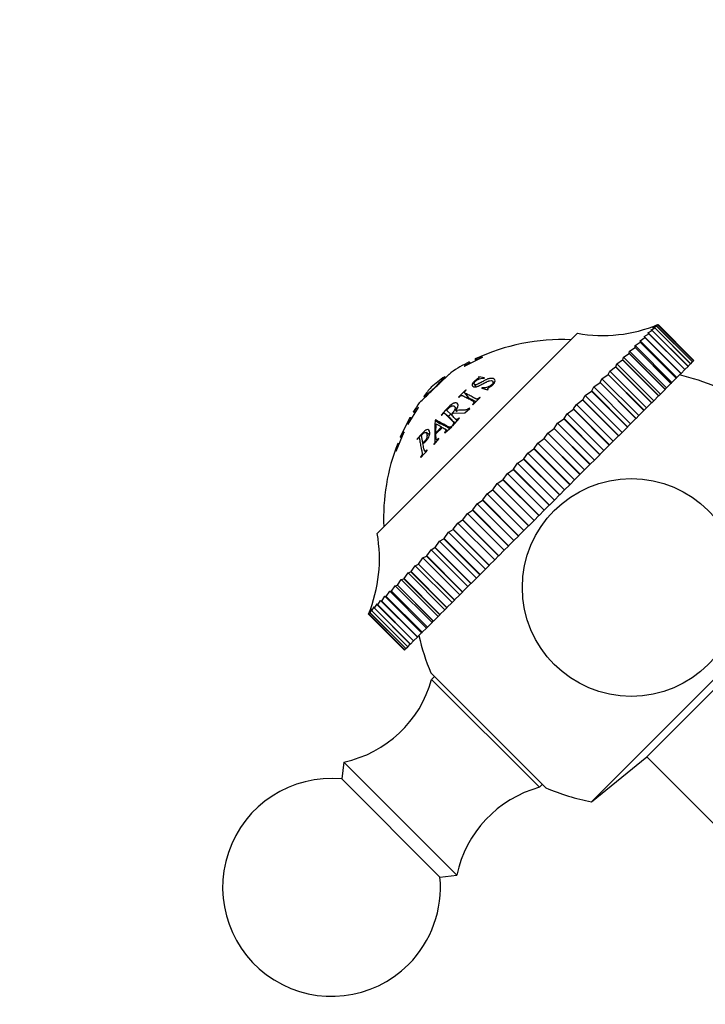
# Model space of a CAD drawing. Units: millimetres. Extents: x 0 to 1398, y 0 to 1964.
# Drawn here: x 594 to 641, y 1402 to 1470 of the extents above; entities that cross this region are included whole.
import ezdxf
from ezdxf import colors
from ezdxf.entities.mleader import LeaderData, LeaderLine
from ezdxf.math import Vec2, Vec3

# ---------------------------------------------------------------- set-up
doc = ezdxf.new("R2010")
doc.units = ezdxf.units.MM
doc.layers.add('DV1_Défaut', color=7, linetype='Continuous')
doc.layers.add('Défaut', color=7, linetype='Continuous')

# ---------------------------------------------------------------- blocks, each defined once
blk = doc.blocks.new('_DOT')
at = {"color": 0}
blk.add_line((0, 0), (-1, 0), dxfattribs=at)
at = {"color": 0, "const_width": 0.333}
blk.add_lwpolyline([(-0.1665, 0, 1), (0.1665, 0, 1)], format="xyb", close=True, dxfattribs=at)
blk = doc.blocks.new('SE')
at = {"layer": 'DV1_Défaut', "color": 7, "linetype": 'Continuous'}
for p, q in [((637.433, 1448.482), (637.711, 1448.638)), ((637.582, 1448.631), (637.837, 1448.765)), ((637.714, 1448.642), (637.582, 1448.631)), ((637.681, 1448.73), (637.913, 1448.841)), ((637.84, 1448.767), (637.681, 1448.73)), ((637.714, 1448.642), (637.711, 1448.638)), ((637.711, 1448.638), (640.186, 1446.164)), ((637.714, 1448.642), (640.189, 1446.167)), ((637.731, 1448.78), (637.939, 1448.866)), ((637.915, 1448.842), (637.731, 1448.78)), ((637.84, 1448.767), (637.837, 1448.765)), ((637.837, 1448.765), (640.312, 1446.29)), ((637.84, 1448.767), (640.314, 1446.292)), ((637.915, 1448.842), (637.913, 1448.841)), ((637.913, 1448.841), (640.388, 1446.366)), ((637.915, 1448.842), (640.389, 1446.367)), ((637.939, 1448.866), (640.414, 1446.391)), ((618.599, 1434.477), (632.388, 1448.265)), ((636.701, 1447.749), (637.038, 1447.965)), ((636.991, 1448.04), (637.31, 1448.238)), ((637.044, 1447.972), (636.991, 1448.04)), ((636.991, 1448.04), (639.527, 1445.505)), ((637.044, 1447.972), (637.038, 1447.965)), ((637.038, 1447.965), (639.513, 1445.49)), ((637.044, 1447.972), (639.519, 1445.497)), ((637.236, 1448.285), (637.535, 1448.462)), ((637.316, 1448.243), (637.236, 1448.285)), ((637.316, 1448.243), (637.31, 1448.238)), ((637.31, 1448.238), (639.785, 1445.763)), ((637.316, 1448.243), (639.791, 1445.768)), ((637.539, 1448.467), (637.433, 1448.482)), ((637.539, 1448.467), (637.535, 1448.462)), ((637.535, 1448.462), (640.01, 1445.988)), ((637.539, 1448.467), (640.014, 1445.992)), ((635.986, 1447.035), (636.356, 1447.284)), ((636.365, 1447.292), (636.356, 1447.284)), ((636.356, 1447.284), (638.831, 1444.809)), ((636.365, 1447.414), (636.719, 1447.647)), ((636.365, 1447.292), (636.365, 1447.414)), ((636.365, 1447.414), (638.9, 1444.878)), ((636.365, 1447.292), (638.839, 1444.817)), ((636.727, 1447.654), (636.701, 1447.749)), ((636.701, 1447.749), (639.236, 1445.214)), ((636.727, 1447.654), (636.719, 1447.647)), ((636.719, 1447.647), (639.194, 1445.172)), ((636.727, 1447.654), (639.202, 1445.179)), ((624.604, 1445.996), (625.855, 1446.617)), ((625.855, 1446.617), (625.847, 1446.625)), ((635.514, 1446.441), (635.566, 1446.615)), ((635.566, 1446.615), (635.95, 1446.878)), ((635.566, 1446.615), (638.101, 1444.079)), ((635.96, 1446.887), (635.95, 1446.878)), ((635.95, 1446.878), (638.425, 1444.403)), ((635.96, 1446.887), (635.986, 1447.035)), ((635.96, 1446.887), (638.435, 1444.412)), ((635.986, 1447.035), (638.521, 1444.499)), ((624.595, 1446.004), (624.604, 1445.996)), ((625.351, 1446.496), (625.4, 1446.391)), ((634.611, 1445.66), (635.019, 1445.946)), ((635.03, 1445.957), (635.019, 1445.946)), ((635.019, 1445.946), (637.493, 1443.471)), ((635.03, 1445.957), (635.107, 1446.156)), ((635.03, 1445.957), (637.505, 1443.482)), ((635.107, 1446.156), (635.504, 1446.431)), ((635.107, 1446.156), (637.642, 1443.62)), ((635.514, 1446.441), (635.504, 1446.431)), ((635.504, 1446.431), (637.978, 1443.956)), ((635.514, 1446.441), (637.989, 1443.967)), ((639.791, 1445.768), (640.01, 1445.988)), ((640.014, 1445.992), (640.01, 1445.988)), ((640.014, 1445.992), (640.186, 1446.164)), ((640.189, 1446.167), (640.186, 1446.164)), ((640.189, 1446.167), (640.312, 1446.29)), ((640.314, 1446.292), (640.312, 1446.29)), ((640.314, 1446.292), (640.388, 1446.366)), ((640.389, 1446.367), (640.388, 1446.366)), ((640.389, 1446.367), (640.414, 1446.391)), ((623.298, 1445.2), (623.247, 1445.273)), ((625.607, 1445.268), (625.576, 1445.24)), ((625.992, 1445.2), (625.607, 1445.268)), ((625.962, 1445.172), (625.992, 1445.2)), ((634.081, 1445.13), (634.498, 1445.425)), ((634.51, 1445.437), (634.498, 1445.425)), ((634.498, 1445.425), (636.973, 1442.95)), ((634.51, 1445.437), (634.611, 1445.66)), ((634.51, 1445.437), (636.985, 1442.962)), ((634.611, 1445.66), (637.147, 1443.124)), ((639.202, 1445.179), (639.236, 1445.214)), ((639.236, 1445.214), (639.513, 1445.49)), ((639.519, 1445.497), (639.513, 1445.49)), ((639.519, 1445.497), (639.527, 1445.505)), ((639.527, 1445.505), (639.785, 1445.763)), ((639.791, 1445.768), (639.785, 1445.763)), ((625.272, 1444.756), (625.382, 1444.581)), ((626.638, 1444.805), (626.57, 1444.944)), ((633.372, 1444.3), (633.52, 1444.569)), ((633.52, 1444.569), (633.944, 1444.871)), ((633.52, 1444.569), (636.055, 1442.033)), ((633.956, 1444.884), (633.944, 1444.871)), ((633.944, 1444.871), (636.418, 1442.396)), ((633.956, 1444.884), (634.081, 1445.13)), ((633.956, 1444.884), (636.431, 1442.409)), ((634.081, 1445.13), (636.617, 1442.595)), ((638.521, 1444.499), (638.831, 1444.809)), ((638.839, 1444.817), (638.831, 1444.809)), ((638.839, 1444.817), (638.9, 1444.878)), ((638.9, 1444.878), (639.194, 1445.172)), ((639.202, 1445.179), (639.194, 1445.172)), ((621.802, 1443.908), (621.885, 1443.847)), ((624.702, 1444.367), (624.193, 1443.858)), ((624.193, 1443.858), (624.217, 1443.847)), ((624.614, 1444.175), (624.877, 1443.83)), ((624.726, 1444.356), (624.702, 1444.367)), ((624.834, 1443.887), (624.772, 1443.826)), ((625.697, 1443.843), (625.666, 1443.86)), ((625.82, 1444.509), (625.792, 1444.478)), ((625.792, 1444.478), (626.225, 1444.36)), ((626.225, 1444.36), (626.252, 1444.391)), ((632.761, 1443.688), (632.93, 1443.979)), ((632.93, 1443.979), (633.359, 1444.286)), ((632.93, 1443.979), (635.466, 1441.443)), ((633.372, 1444.3), (633.359, 1444.286)), ((633.359, 1444.286), (635.834, 1441.812)), ((633.372, 1444.3), (635.847, 1441.825)), ((637.642, 1443.62), (637.978, 1443.956)), ((637.989, 1443.967), (637.978, 1443.956)), ((637.989, 1443.967), (638.101, 1444.079)), ((638.101, 1444.079), (638.425, 1444.403)), ((638.435, 1444.412), (638.425, 1444.403)), ((638.435, 1444.412), (638.521, 1444.499)), ((620.725, 1442.001), (621.433, 1443.166)), ((621.433, 1443.166), (621.424, 1443.175)), ((624.075, 1443.06), (623.917, 1443.224)), ((625.157, 1443.351), (625.188, 1443.334)), ((625.188, 1443.334), (625.697, 1443.843)), ((625.317, 1443.463), (625.252, 1443.549)), ((632.125, 1443.052), (632.314, 1443.363)), ((632.314, 1443.363), (632.747, 1443.674)), ((632.314, 1443.363), (634.85, 1440.828)), ((632.761, 1443.688), (632.747, 1443.674)), ((632.747, 1443.674), (635.222, 1441.199)), ((632.761, 1443.688), (635.236, 1441.213)), ((637.147, 1443.124), (637.493, 1443.471)), ((637.505, 1443.482), (637.493, 1443.471)), ((637.505, 1443.482), (637.642, 1443.62)), ((621.133, 1442.843), (621.208, 1442.796)), ((623.014, 1442.638), (623.033, 1442.62)), ((623.623, 1442.414), (623.303, 1442.696)), ((623.681, 1442.664), (623.386, 1442.959)), ((623.716, 1442.629), (623.84, 1442.76)), ((623.84, 1442.76), (624.641, 1442.785)), ((624.099, 1442.852), (624, 1442.952)), ((624.641, 1442.785), (624.988, 1443.089)), ((624.988, 1443.089), (624.964, 1443.113)), ((631.468, 1442.395), (631.676, 1442.725)), ((631.676, 1442.725), (632.11, 1443.038)), ((631.676, 1442.725), (634.212, 1440.19)), ((632.125, 1443.052), (632.11, 1443.038)), ((632.11, 1443.038), (634.585, 1440.563)), ((632.125, 1443.052), (634.6, 1440.577)), ((636.431, 1442.409), (636.617, 1442.595)), ((636.617, 1442.595), (636.973, 1442.95)), ((636.985, 1442.962), (636.973, 1442.95)), ((636.985, 1442.962), (637.147, 1443.124)), ((620.193, 1441.125), (620.87, 1442.479)), ((620.717, 1442.009), (620.725, 1442.001)), ((622.623, 1442.298), (622.591, 1442.266)), ((622.941, 1442.003), (622.591, 1442.266)), ((622.971, 1442.034), (622.623, 1442.298)), ((622.639, 1441.417), (622.65, 1442.023)), ((623.031, 1441.816), (622.639, 1441.417)), ((622.65, 1442.023), (623.031, 1441.816)), ((622.971, 1442.034), (622.941, 1442.003)), ((623.254, 1441.406), (623.739, 1441.835)), ((623.739, 1441.835), (623.723, 1441.866)), ((623.752, 1441.901), (623.776, 1441.877)), ((623.776, 1441.877), (624.27, 1442.424)), ((623.952, 1442.394), (624.11, 1442.248)), ((624.27, 1442.424), (624.246, 1442.448)), ((630.793, 1441.72), (631.019, 1442.068)), ((631.019, 1442.068), (631.453, 1442.38)), ((631.019, 1442.068), (633.555, 1439.533)), ((631.468, 1442.395), (631.453, 1442.38)), ((631.453, 1442.38), (633.928, 1439.905)), ((631.468, 1442.395), (633.943, 1439.92)), ((635.466, 1441.443), (635.834, 1441.812)), ((635.847, 1441.825), (635.834, 1441.812)), ((635.847, 1441.825), (636.055, 1442.033)), ((636.055, 1442.033), (636.418, 1442.396)), ((636.431, 1442.409), (636.418, 1442.396)), ((619.913, 1440.156), (620.462, 1441.48)), ((620.462, 1441.48), (620.454, 1441.488)), ((621.733, 1440.719), (621.652, 1441.228)), ((622.208, 1441.281), (621.961, 1441.43)), ((622.64, 1441.332), (623.085, 1441.784)), ((623.238, 1441.437), (623.254, 1441.406)), ((623.425, 1441.558), (623.274, 1441.672)), ((630.103, 1441.031), (630.346, 1441.395)), ((630.346, 1441.395), (630.778, 1441.705)), ((630.346, 1441.395), (632.882, 1438.86)), ((630.793, 1441.72), (630.778, 1441.705)), ((630.778, 1441.705), (633.252, 1439.23)), ((630.793, 1441.72), (633.268, 1439.245)), ((634.85, 1440.828), (635.222, 1441.199)), ((635.236, 1441.213), (635.222, 1441.199)), ((635.236, 1441.213), (635.466, 1441.443)), ((620.115, 1440.644), (620.011, 1440.685)), ((621.346, 1440.991), (621.35, 1440.959)), ((622.494, 1440.637), (622.51, 1440.606)), ((622.51, 1440.606), (622.851, 1440.997)), ((622.68, 1440.947), (622.763, 1440.897)), ((622.851, 1440.997), (622.834, 1441.027)), ((629.403, 1440.331), (629.661, 1440.71)), ((629.661, 1440.71), (630.088, 1441.015)), ((629.661, 1440.71), (632.196, 1438.174)), ((630.103, 1441.031), (630.088, 1441.015)), ((630.088, 1441.015), (632.563, 1438.541)), ((630.103, 1441.031), (632.578, 1438.556)), ((634.212, 1440.19), (634.585, 1440.563)), ((634.6, 1440.577), (634.585, 1440.563)), ((634.6, 1440.577), (634.85, 1440.828)), ((619.905, 1440.164), (619.913, 1440.156)), ((621.593, 1439.717), (622.041, 1440.197)), ((621.89, 1440.146), (622.001, 1440.094)), ((622.041, 1440.197), (622.031, 1440.235)), ((628.696, 1439.623), (628.966, 1440.015)), ((628.966, 1440.015), (629.388, 1440.315)), ((628.966, 1440.015), (631.502, 1437.48)), ((629.403, 1440.331), (629.388, 1440.315)), ((629.388, 1440.315), (631.862, 1437.84)), ((629.403, 1440.331), (631.878, 1437.856)), ((633.555, 1439.533), (633.928, 1439.905)), ((633.943, 1439.92), (633.928, 1439.905)), ((633.943, 1439.92), (634.212, 1440.19)), ((621.583, 1439.755), (621.593, 1439.717)), ((627.984, 1438.912), (628.267, 1439.315)), ((628.267, 1439.315), (628.68, 1439.607)), ((628.267, 1439.315), (630.802, 1436.78)), ((628.696, 1439.623), (628.68, 1439.607)), ((628.68, 1439.607), (631.155, 1437.133)), ((628.696, 1439.623), (631.171, 1437.148)), ((632.882, 1438.86), (633.252, 1439.23)), ((633.268, 1439.245), (633.252, 1439.23)), ((633.268, 1439.245), (633.555, 1439.533)), ((627.273, 1438.201), (627.565, 1438.614)), ((627.565, 1438.614), (627.969, 1438.896)), ((627.565, 1438.614), (630.1, 1436.078)), ((627.984, 1438.912), (627.969, 1438.896)), ((627.969, 1438.896), (630.443, 1436.421)), ((627.984, 1438.912), (630.459, 1436.437)), ((632.196, 1438.174), (632.563, 1438.541)), ((632.578, 1438.556), (632.563, 1438.541)), ((632.578, 1438.556), (632.882, 1438.86)), ((626.565, 1437.493), (626.865, 1437.914)), ((626.865, 1437.914), (627.257, 1438.185)), ((626.865, 1437.914), (629.401, 1435.378)), ((627.273, 1438.201), (627.257, 1438.185)), ((627.257, 1438.185), (629.732, 1435.71)), ((627.273, 1438.201), (629.748, 1435.726)), ((631.502, 1437.48), (631.862, 1437.84)), ((631.878, 1437.856), (631.862, 1437.84)), ((631.878, 1437.856), (632.196, 1438.174)), ((625.865, 1436.792), (626.17, 1437.219)), ((626.17, 1437.219), (626.55, 1437.477)), ((626.17, 1437.219), (628.706, 1434.684)), ((626.565, 1437.493), (626.55, 1437.477)), ((626.55, 1437.477), (629.025, 1435.002)), ((626.565, 1437.493), (629.04, 1435.018)), ((630.802, 1436.78), (631.155, 1437.133)), ((631.171, 1437.148), (631.155, 1437.133)), ((631.171, 1437.148), (631.502, 1437.48)), ((625.175, 1436.102), (625.485, 1436.534)), ((625.485, 1436.534), (625.849, 1436.777)), ((625.485, 1436.534), (628.02, 1433.998)), ((625.865, 1436.792), (625.849, 1436.777)), ((625.849, 1436.777), (628.324, 1434.302)), ((625.865, 1436.792), (628.34, 1434.317)), ((630.1, 1436.078), (630.443, 1436.421)), ((630.459, 1436.437), (630.443, 1436.421)), ((630.459, 1436.437), (630.802, 1436.78)), ((624.499, 1435.427), (624.811, 1435.86)), ((624.811, 1435.86), (625.16, 1436.087)), ((624.811, 1435.86), (627.347, 1433.325)), ((625.175, 1436.102), (625.16, 1436.087)), ((625.16, 1436.087), (627.635, 1433.612)), ((625.175, 1436.102), (627.65, 1433.627)), ((629.401, 1435.378), (629.732, 1435.71)), ((629.748, 1435.726), (629.732, 1435.71)), ((629.748, 1435.726), (630.1, 1436.078)), ((623.841, 1434.769), (624.154, 1435.203)), ((624.154, 1435.203), (624.484, 1435.412)), ((624.154, 1435.203), (626.689, 1432.667)), ((624.499, 1435.427), (624.484, 1435.412)), ((624.484, 1435.412), (626.959, 1432.937)), ((624.499, 1435.427), (626.974, 1432.952)), ((629.04, 1435.018), (629.401, 1435.378)), ((623.204, 1434.132), (623.515, 1434.564)), ((623.515, 1434.564), (623.827, 1434.754)), ((623.515, 1434.564), (626.051, 1432.029)), ((623.841, 1434.769), (623.827, 1434.754)), ((623.827, 1434.754), (626.302, 1432.279)), ((623.841, 1434.769), (626.316, 1432.294)), ((628.34, 1434.317), (628.706, 1434.684)), ((628.706, 1434.684), (629.025, 1435.002)), ((629.04, 1435.018), (629.025, 1435.002)), ((622.592, 1433.519), (622.899, 1433.948)), ((622.899, 1433.948), (623.19, 1434.118)), ((622.899, 1433.948), (625.435, 1431.413)), ((623.204, 1434.132), (623.19, 1434.118)), ((623.19, 1434.118), (625.665, 1431.643)), ((623.204, 1434.132), (625.679, 1431.657)), ((627.65, 1433.627), (628.02, 1433.998)), ((628.02, 1433.998), (628.324, 1434.302)), ((628.34, 1434.317), (628.324, 1434.302)), ((622.006, 1432.934), (622.309, 1433.358)), ((622.309, 1433.358), (622.578, 1433.506)), ((622.309, 1433.358), (624.844, 1430.822)), ((622.592, 1433.519), (622.578, 1433.506)), ((622.578, 1433.506), (625.053, 1431.031)), ((622.592, 1433.519), (625.067, 1431.044)), ((626.974, 1432.952), (627.347, 1433.325)), ((627.347, 1433.325), (627.635, 1433.612)), ((627.65, 1433.627), (627.635, 1433.612)), ((633.358, 1416.017), (650.847, 1433.507)), ((621.216, 1432.265), (621.44, 1432.367)), ((621.451, 1432.379), (621.44, 1432.367)), ((621.44, 1432.367), (623.914, 1429.892)), ((621.451, 1432.379), (621.747, 1432.796)), ((621.451, 1432.379), (623.926, 1429.904)), ((621.747, 1432.796), (621.994, 1432.921)), ((621.747, 1432.796), (624.282, 1430.26)), ((622.006, 1432.934), (621.994, 1432.921)), ((621.994, 1432.921), (624.469, 1430.446)), ((622.006, 1432.934), (624.481, 1430.459)), ((626.316, 1432.294), (626.689, 1432.667)), ((626.689, 1432.667), (626.959, 1432.937)), ((626.974, 1432.952), (626.959, 1432.937)), ((620.444, 1431.372), (620.72, 1431.769)), ((620.72, 1431.769), (620.919, 1431.846)), ((620.72, 1431.769), (623.255, 1429.233)), ((620.93, 1431.857), (620.919, 1431.846)), ((620.919, 1431.846), (623.393, 1429.371)), ((620.93, 1431.857), (621.216, 1432.265)), ((620.93, 1431.857), (623.405, 1429.382)), ((621.216, 1432.265), (623.752, 1429.729)), ((625.435, 1431.413), (625.665, 1431.643)), ((625.679, 1431.657), (625.665, 1431.643)), ((625.679, 1431.657), (626.051, 1432.029)), ((626.051, 1432.029), (626.302, 1432.279)), ((626.316, 1432.294), (626.302, 1432.279)), ((619.997, 1430.924), (620.26, 1431.309)), ((620.26, 1431.309), (620.434, 1431.361)), ((620.26, 1431.309), (622.795, 1428.773)), ((620.444, 1431.372), (620.434, 1431.361)), ((620.434, 1431.361), (622.909, 1428.886)), ((620.444, 1431.372), (622.919, 1428.897)), ((624.844, 1430.822), (625.053, 1431.031)), ((625.067, 1431.044), (625.053, 1431.031)), ((625.067, 1431.044), (625.435, 1431.413)), ((619.226, 1430.153), (619.459, 1430.508)), ((619.459, 1430.508), (619.581, 1430.509)), ((619.459, 1430.508), (621.995, 1427.972)), ((619.59, 1430.517), (619.581, 1430.509)), ((619.581, 1430.509), (622.056, 1428.034)), ((619.59, 1430.517), (619.839, 1430.888)), ((619.59, 1430.517), (622.065, 1428.042)), ((619.839, 1430.888), (619.987, 1430.915)), ((619.839, 1430.888), (622.374, 1428.352)), ((619.997, 1430.924), (619.987, 1430.915)), ((619.987, 1430.915), (622.462, 1428.44)), ((619.997, 1430.924), (622.471, 1428.449)), ((624.282, 1430.26), (624.469, 1430.446)), ((624.481, 1430.459), (624.469, 1430.446)), ((624.481, 1430.459), (624.844, 1430.822)), ((618.407, 1429.334), (618.585, 1429.633)), ((618.585, 1429.633), (618.627, 1429.555)), ((618.633, 1429.56), (618.83, 1429.879)), ((618.83, 1429.879), (621.366, 1427.344)), ((618.83, 1429.879), (618.899, 1429.827)), ((618.906, 1429.833), (618.899, 1429.827)), ((618.899, 1429.827), (621.374, 1427.352)), ((618.906, 1429.833), (619.122, 1430.171)), ((618.906, 1429.833), (621.381, 1427.359)), ((619.122, 1430.171), (621.658, 1427.636)), ((619.122, 1430.171), (619.218, 1430.145)), ((619.226, 1430.153), (619.218, 1430.145)), ((619.218, 1430.145), (621.693, 1427.671)), ((619.226, 1430.153), (621.7, 1427.678)), ((623.405, 1429.382), (623.752, 1429.729)), ((623.752, 1429.729), (623.914, 1429.892)), ((623.926, 1429.904), (623.914, 1429.892)), ((623.926, 1429.904), (624.282, 1430.26)), ((637.161, 1419.097), (647.768, 1429.704)), ((617.998, 1428.926), (618.086, 1429.135)), ((618.086, 1429.135), (618.024, 1428.951)), ((618.025, 1428.952), (618.024, 1428.951)), ((618.024, 1428.951), (620.499, 1426.476)), ((618.025, 1428.952), (618.136, 1429.185)), ((618.025, 1428.952), (620.5, 1426.478)), ((618.136, 1429.185), (618.1, 1429.027)), ((618.102, 1429.03), (618.1, 1429.027)), ((618.1, 1429.027), (620.575, 1426.553)), ((618.102, 1429.03), (618.237, 1429.286)), ((618.102, 1429.03), (620.577, 1426.555)), ((618.237, 1429.286), (618.226, 1429.154)), ((618.23, 1429.157), (618.226, 1429.154)), ((618.226, 1429.154), (620.701, 1426.679)), ((618.23, 1429.157), (618.386, 1429.435)), ((618.23, 1429.157), (620.705, 1426.682)), ((618.386, 1429.435), (618.402, 1429.33)), ((618.407, 1429.334), (618.402, 1429.33)), ((618.402, 1429.33), (620.877, 1426.855)), ((618.407, 1429.334), (620.882, 1426.859)), ((618.633, 1429.56), (618.627, 1429.555)), ((618.627, 1429.555), (621.102, 1427.08)), ((618.633, 1429.56), (621.107, 1427.085)), ((622.919, 1428.897), (623.255, 1429.233)), ((623.255, 1429.233), (623.393, 1429.371)), ((623.405, 1429.382), (623.393, 1429.371)), ((617.998, 1428.926), (620.473, 1426.451)), ((617.998, 1428.926), (617.998, 1428.926)), ((617.998, 1428.926), (620.473, 1426.451)), ((622.065, 1428.042), (622.374, 1428.352)), ((622.374, 1428.352), (622.462, 1428.44)), ((622.471, 1428.449), (622.462, 1428.44)), ((622.471, 1428.449), (622.795, 1428.773)), ((622.795, 1428.773), (622.909, 1428.886)), ((622.919, 1428.897), (622.909, 1428.886)), ((621.381, 1427.359), (621.658, 1427.636)), ((621.658, 1427.636), (621.693, 1427.671)), ((621.7, 1427.678), (621.693, 1427.671)), ((621.7, 1427.678), (621.995, 1427.972)), ((621.995, 1427.972), (622.056, 1428.034)), ((622.065, 1428.042), (622.056, 1428.034)), ((620.882, 1426.859), (621.102, 1427.08)), ((621.107, 1427.085), (621.102, 1427.08)), ((621.107, 1427.085), (621.366, 1427.344)), ((621.366, 1427.344), (621.374, 1427.352)), ((621.381, 1427.359), (621.374, 1427.352)), ((620.473, 1426.451), (620.499, 1426.476)), ((620.473, 1426.451), (620.473, 1426.451)), ((620.5, 1426.478), (620.499, 1426.476)), ((620.5, 1426.478), (620.575, 1426.553)), ((620.577, 1426.555), (620.575, 1426.553)), ((620.577, 1426.555), (620.701, 1426.679)), ((620.705, 1426.682), (620.701, 1426.679)), ((620.705, 1426.682), (620.877, 1426.855)), ((620.882, 1426.859), (620.877, 1426.855)), ((630.22, 1416.965), (622.301, 1424.884)), ((622.549, 1424.637), (622.347, 1424.436)), ((629.771, 1417.011), (622.347, 1424.436)), ((633.358, 1416.017), (637.161, 1419.097)), ((637.161, 1419.097), (642.818, 1413.44)), ((616.301, 1418.744), (616.16, 1417.583)), ((624.08, 1410.965), (616.301, 1418.744)), ((622.919, 1410.824), (616.16, 1417.583)), ((629.771, 1417.011), (629.973, 1417.213)), ((622.919, 1410.824), (624.08, 1410.965))]:
    blk.add_line(p, q, dxfattribs=at)
blk.add_circle((636.1, 1430.764), 7.5, dxfattribs=at)
for centre, radius, start, end in [((634.13, 1458.112), 10, 259.96975, 292.38944), ((631.31, 1433.828), 14, 87.43547, 115.17204), ((631.31, 1433.828), 14, 117.0814, 123.0173), ((617.426, 1449.99), 7.493, 305.73967, 320.98026), ((631.31, 1433.828), 14, 125.16899, 129.99555), ((636.1, 1430.764), 15, 66.92134, 77.23095), ((633.037, 1435.555), 14, 140.00445, 143.35971), ((633.037, 1435.555), 14, 145.51692, 148.48795), ((633.037, 1435.555), 14, 158.50483, 182.56453), ((608.752, 1432.735), 10, 337.6099, 10.03025), ((636.1, 1430.764), 15, 192.76905, 203.07866), ((614.637, 1426.569), 8, 282.008, 344.53651), ((615.453, 1410.117), 7.5, 84.59007, 315), ((631.904, 1409.301), 8, 105.46349, 167.992), ((636.1, 1430.764), 15, 246.92134, 259.46454), ((615.453, 1410.117), 7.5, 315, 5.40993)]:
    blk.add_arc(centre, radius, start, end, dxfattribs=at)
for points, knots in [([(625.847, 1446.625), (625.717, 1446.568), (625.68, 1446.551), (625.669, 1446.547), (625.663, 1446.544), (625.647, 1446.537), (625.636, 1446.533), (625.606, 1446.52), (625.587, 1446.512), (625.534, 1446.49), (625.505, 1446.479), (625.432, 1446.454), (625.407, 1446.453), (625.378, 1446.463), (625.372, 1446.472), (625.36, 1446.484), (625.356, 1446.489), (625.352, 1446.495), (625.351, 1446.496), (625.351, 1446.496)], [0, 0, 0, 0, 0.013033, 0.013033, 0.026066, 0.026066, 0.052131, 0.052131, 0.104262, 0.104262, 0.208525, 0.208525, 0.41705, 0.41705, 0.625575, 0.625575, 0.8341, 0.8341, 1, 1, 1, 1]), ([(624.932, 1446.29), (624.932, 1446.291), (624.933, 1446.29), (624.936, 1446.287), (624.94, 1446.284), (624.948, 1446.276), (624.951, 1446.273), (624.956, 1446.268), (624.958, 1446.266), (624.962, 1446.262), (624.963, 1446.26), (624.968, 1446.254), (624.97, 1446.251), (624.97, 1446.245), (624.97, 1446.244), (624.97, 1446.24), (624.97, 1446.24), (624.964, 1446.226), (624.94, 1446.205), (624.886, 1446.17), (624.865, 1446.157), (624.815, 1446.128), (624.78, 1446.107), (624.707, 1446.066), (624.653, 1446.036), (624.595, 1446.004)], [0, 0, 0, 0, 0.1297177, 0.1297177, 0.3472883, 0.3472883, 0.4560736, 0.4560736, 0.5104662, 0.5104662, 0.5648589, 0.5648589, 0.6192515, 0.6192515, 0.6464478, 0.6464478, 0.6736442, 0.6736442, 0.7824294, 0.7824294, 0.8368221, 0.8368221, 0.8912147, 0.8912147, 1, 1, 1, 1]), ([(621.495, 1443.478), (621.495, 1443.478), (621.495, 1443.478), (621.496, 1443.479), (621.497, 1443.48), (621.503, 1443.485), (621.511, 1443.491), (621.56, 1443.537), (621.631, 1443.603), (621.829, 1443.793), (621.853, 1443.816), (621.916, 1443.877), (621.949, 1443.908), (622.048, 1444.004), (622.116, 1444.07), (622.25, 1444.199), (622.316, 1444.263), (622.413, 1444.356), (622.444, 1444.386), (622.505, 1444.445), (622.529, 1444.468), (622.634, 1444.568), (622.705, 1444.636), (622.811, 1444.737), (622.847, 1444.771), (622.9, 1444.821), (622.917, 1444.837), (622.944, 1444.862), (622.952, 1444.871), (622.97, 1444.887), (622.985, 1444.901), (623.009, 1444.924), (623.053, 1444.966), (623.147, 1445.055), (623.182, 1445.09), (623.241, 1445.146), (623.262, 1445.165), (623.304, 1445.206), (623.331, 1445.231), (623.417, 1445.313), (623.47, 1445.363), (623.53, 1445.42), (623.547, 1445.436), (623.569, 1445.457), (623.576, 1445.463), (623.587, 1445.474), (623.595, 1445.481), (623.608, 1445.494), (623.627, 1445.512), (623.654, 1445.539), (623.663, 1445.548), (623.678, 1445.562), (623.683, 1445.567), (623.685, 1445.569), (623.685, 1445.569), (623.685, 1445.569)], [0, 0, 0, 0, 0.0235503, 0.0235503, 0.0549315, 0.0549315, 0.1176938, 0.1176938, 0.2432185, 0.2432185, 0.2745996, 0.2745996, 0.3059808, 0.3059808, 0.3687431, 0.3687431, 0.4315055, 0.4315055, 0.4628866, 0.4628866, 0.4942678, 0.4942678, 0.5570301, 0.5570301, 0.5884113, 0.5884113, 0.6041019, 0.6041019, 0.6119472, 0.6119472, 0.6197924, 0.6197924, 0.6825548, 0.6825548, 0.7139359, 0.7139359, 0.7296265, 0.7296265, 0.7453171, 0.7453171, 0.8080794, 0.8080794, 0.8394606, 0.8394606, 0.8551512, 0.8551512, 0.8708418, 0.8708418, 0.9336041, 0.9336041, 0.9649852, 0.9649852, 0.9963664, 0.9963664, 1, 1, 1, 1]), ([(625.576, 1445.24), (625.603, 1445.228), (625.605, 1445.204), (625.589, 1445.184), (625.578, 1445.174), (625.544, 1445.15), (625.514, 1445.131), (625.455, 1445.095), (625.419, 1445.07), (625.353, 1445.021), (625.329, 1445.002), (625.233, 1444.912), (625.19, 1444.857), (625.141, 1444.755), (625.137, 1444.704), (625.163, 1444.626), (625.195, 1444.599), (625.299, 1444.57), (625.368, 1444.572), (625.464, 1444.595), (625.498, 1444.605), (625.554, 1444.627), (625.573, 1444.635), (625.603, 1444.648), (625.613, 1444.652), (625.634, 1444.662), (625.65, 1444.67), (625.696, 1444.693), (625.776, 1444.734), (625.929, 1444.815), (625.972, 1444.838), (626.022, 1444.864), (626.037, 1444.872), (626.062, 1444.885), (626.092, 1444.899), (626.161, 1444.933), (626.202, 1444.951), (626.256, 1444.972), (626.273, 1444.978), (626.304, 1444.988), (626.311, 1444.991), (626.412, 1445.013), (626.475, 1445.012), (626.548, 1444.975), (626.564, 1444.959), (626.581, 1444.919), (626.58, 1444.89), (626.566, 1444.843), (626.552, 1444.817), (626.511, 1444.762), (626.478, 1444.729), (626.39, 1444.652), (626.318, 1444.606), (626.203, 1444.552), (626.165, 1444.538), (626.09, 1444.517), (626.044, 1444.51), (625.961, 1444.503), (625.895, 1444.503), (625.82, 1444.509)], [0, 0, 0, 0, 0.03125, 0.03125, 0.046875, 0.046875, 0.0625, 0.0625, 0.09375, 0.09375, 0.125, 0.125, 0.1875, 0.1875, 0.25, 0.25, 0.3125, 0.3125, 0.375, 0.375, 0.40625, 0.40625, 0.421875, 0.421875, 0.429688, 0.429688, 0.4375, 0.4375, 0.5, 0.5, 0.53125, 0.53125, 0.546875, 0.546875, 0.5625, 0.5625, 0.59375, 0.59375, 0.609375, 0.609375, 0.625, 0.625, 0.6875, 0.6875, 0.71875, 0.71875, 0.75, 0.75, 0.78125, 0.78125, 0.8125, 0.8125, 0.875, 0.875, 0.90625, 0.90625, 0.9375, 0.9375, 1, 1, 1, 1]), ([(626.252, 1444.391), (626.217, 1444.408), (626.204, 1444.432), (626.215, 1444.454), (626.225, 1444.465), (626.247, 1444.484), (626.256, 1444.491), (626.272, 1444.503), (626.278, 1444.507), (626.29, 1444.516), (626.302, 1444.524), (626.306, 1444.527), (626.318, 1444.536), (626.36, 1444.564), (626.392, 1444.584), (626.433, 1444.613), (626.452, 1444.626), (626.483, 1444.649), (626.489, 1444.653), (626.578, 1444.728), (626.631, 1444.785), (626.701, 1444.894), (626.717, 1444.939), (626.709, 1445.098), (626.628, 1445.152), (626.461, 1445.163), (626.427, 1445.162), (626.353, 1445.152), (626.305, 1445.141), (626.246, 1445.125), (626.212, 1445.112), (626.154, 1445.088), (626.134, 1445.079), (626.09, 1445.06), (626.058, 1445.044), (625.986, 1445.009), (625.915, 1444.972), (625.768, 1444.893), (625.725, 1444.869), (625.669, 1444.84), (625.651, 1444.831), (625.628, 1444.818), (625.62, 1444.814), (625.605, 1444.807), (625.605, 1444.807), (625.49, 1444.749), (625.434, 1444.724), (625.306, 1444.715), (625.266, 1444.741), (625.257, 1444.833), (625.289, 1444.89), (625.37, 1444.971), (625.4, 1444.997), (625.467, 1445.045), (625.513, 1445.072), (625.669, 1445.154), (625.808, 1445.183), (625.962, 1445.172)], [0, 0, 0, 0, 0.03125, 0.03125, 0.046875, 0.046875, 0.054688, 0.054688, 0.058594, 0.058594, 0.0625, 0.0625, 0.078125, 0.078125, 0.09375, 0.09375, 0.109375, 0.109375, 0.125, 0.125, 0.1875, 0.1875, 0.25, 0.25, 0.375, 0.375, 0.40625, 0.40625, 0.4375, 0.4375, 0.46875, 0.46875, 0.484375, 0.484375, 0.5, 0.5, 0.5625, 0.5625, 0.59375, 0.59375, 0.609375, 0.609375, 0.617188, 0.617188, 0.625, 0.625, 0.6875, 0.6875, 0.75, 0.75, 0.8125, 0.8125, 0.84375, 0.84375, 0.875, 0.875, 1, 1, 1, 1]), ([(624.217, 1443.847), (624.262, 1443.895), (624.301, 1443.931), (624.352, 1443.966), (624.367, 1443.975), (624.396, 1443.986), (624.415, 1443.988), (624.431, 1443.988), (624.449, 1443.983), (624.484, 1443.97), (624.498, 1443.964), (624.52, 1443.954), (624.528, 1443.95), (624.545, 1443.943), (624.557, 1443.936), (624.606, 1443.912), (624.65, 1443.89), (624.741, 1443.843), (624.792, 1443.817), (624.882, 1443.77), (624.928, 1443.745), (624.999, 1443.707), (625.023, 1443.694), (625.06, 1443.673), (625.072, 1443.667), (625.091, 1443.656), (625.097, 1443.653), (625.109, 1443.646), (625.112, 1443.644), (625.159, 1443.618), (625.189, 1443.6), (625.222, 1443.576), (625.232, 1443.569), (625.243, 1443.559), (625.246, 1443.556), (625.251, 1443.55), (625.251, 1443.55), (625.262, 1443.533), (625.265, 1443.52), (625.262, 1443.496), (625.259, 1443.488), (625.252, 1443.47), (625.244, 1443.455), (625.232, 1443.434), (625.204, 1443.401), (625.157, 1443.351)], [0, 0, 0, 0, 0.0625, 0.0625, 0.09375, 0.09375, 0.125, 0.125, 0.1875, 0.1875, 0.21875, 0.21875, 0.234375, 0.234375, 0.25, 0.25, 0.375, 0.375, 0.5, 0.5, 0.625, 0.625, 0.6875, 0.6875, 0.71875, 0.71875, 0.734375, 0.734375, 0.75, 0.75, 0.8125, 0.8125, 0.84375, 0.84375, 0.859375, 0.859375, 0.875, 0.875, 0.90625, 0.90625, 0.921875, 0.921875, 0.9375, 0.9375, 1, 1, 1, 1]), ([(625.666, 1443.86), (625.621, 1443.818), (625.584, 1443.788), (625.545, 1443.764), (625.52, 1443.751), (625.479, 1443.738), (625.454, 1443.736), (625.435, 1443.739), (625.415, 1443.746), (625.376, 1443.763), (625.361, 1443.771), (625.337, 1443.783), (625.328, 1443.788), (625.31, 1443.798), (625.297, 1443.805), (625.241, 1443.836), (625.192, 1443.863), (625.098, 1443.914), (625.055, 1443.937), (624.958, 1443.988), (624.911, 1444.012), (624.843, 1444.047), (624.82, 1444.059), (624.787, 1444.075), (624.776, 1444.081), (624.76, 1444.089), (624.754, 1444.092), (624.743, 1444.097), (624.741, 1444.098), (624.698, 1444.12), (624.67, 1444.135), (624.64, 1444.154), (624.632, 1444.159), (624.622, 1444.167), (624.62, 1444.17), (624.615, 1444.174), (624.615, 1444.174), (624.606, 1444.188), (624.605, 1444.2), (624.611, 1444.221), (624.614, 1444.229), (624.623, 1444.245), (624.632, 1444.259), (624.648, 1444.28), (624.678, 1444.311), (624.726, 1444.356)], [0, 0, 0, 0, 0.0625, 0.0625, 0.09375, 0.09375, 0.125, 0.125, 0.1875, 0.1875, 0.21875, 0.21875, 0.234375, 0.234375, 0.25, 0.25, 0.375, 0.375, 0.5, 0.5, 0.625, 0.625, 0.6875, 0.6875, 0.71875, 0.71875, 0.734375, 0.734375, 0.75, 0.75, 0.8125, 0.8125, 0.84375, 0.84375, 0.859375, 0.859375, 0.875, 0.875, 0.90625, 0.90625, 0.921875, 0.921875, 0.9375, 0.9375, 1, 1, 1, 1]), ([(621.424, 1443.175), (621.405, 1443.147), (621.385, 1443.119), (621.356, 1443.077), (621.347, 1443.063), (621.327, 1443.034), (621.314, 1443.015), (621.295, 1442.986), (621.272, 1442.955), (621.227, 1442.895), (621.205, 1442.868), (621.179, 1442.838), (621.162, 1442.826), (621.143, 1442.832), (621.139, 1442.835), (621.135, 1442.839), (621.134, 1442.84), (621.133, 1442.842), (621.133, 1442.842), (621.112, 1442.864), (621.102, 1442.873), (621.102, 1442.873), (621.102, 1442.873), (621.102, 1442.873)], [0, 0, 0, 0, 0.062149, 0.062149, 0.093223, 0.093223, 0.124297, 0.124297, 0.186446, 0.186446, 0.248594, 0.248594, 0.372891, 0.372891, 0.43504, 0.43504, 0.466114, 0.466114, 0.497189, 0.497189, 0.994377, 0.994377, 1, 1, 1, 1]), ([(624, 1442.952), (624.072, 1443.045), (624.12, 1443.127), (624.159, 1443.234), (624.166, 1443.266), (624.17, 1443.326), (624.167, 1443.35), (624.135, 1443.432), (624.098, 1443.463), (624.009, 1443.479), (623.976, 1443.478), (623.924, 1443.467), (623.906, 1443.462), (623.877, 1443.452), (623.868, 1443.449), (623.848, 1443.441), (623.833, 1443.434), (623.665, 1443.355), (623.402, 1443.098), (623.014, 1442.638)], [0, 0, 0, 0, 0.125, 0.125, 0.1875, 0.1875, 0.25, 0.25, 0.375, 0.375, 0.4375, 0.4375, 0.46875, 0.46875, 0.484375, 0.484375, 0.5, 0.5, 1, 1, 1, 1]), ([(623.386, 1442.959), (623.439, 1443.029), (623.487, 1443.086), (623.557, 1443.154), (623.58, 1443.173), (623.624, 1443.207), (623.64, 1443.218), (623.718, 1443.259), (623.765, 1443.273), (623.848, 1443.272), (623.887, 1443.254), (623.943, 1443.199), (623.958, 1443.164), (623.96, 1443.08), (623.944, 1443.022), (623.909, 1442.949), (623.895, 1442.923), (623.868, 1442.883), (623.859, 1442.87), (623.844, 1442.849), (623.838, 1442.842), (623.827, 1442.828), (623.818, 1442.816), (623.8, 1442.794), (623.755, 1442.744), (623.681, 1442.664)], [0, 0, 0, 0, 0.125, 0.125, 0.1875, 0.1875, 0.25, 0.25, 0.375, 0.375, 0.5, 0.5, 0.625, 0.625, 0.75, 0.75, 0.8125, 0.8125, 0.84375, 0.84375, 0.859375, 0.859375, 0.875, 0.875, 1, 1, 1, 1]), ([(625.398, 1443.548), (625.395, 1443.55), (625.347, 1443.576), (625.253, 1443.625), (625.121, 1443.695), (625.005, 1443.751), (624.924, 1443.795), (624.885, 1443.818), (624.877, 1443.83)], [0, 0, 0, 0, 0.015395, 0.259915, 0.513832, 0.757985, 0.917819, 1, 1, 1, 1]), ([(623.033, 1442.62), (623.054, 1442.645), (623.073, 1442.666), (623.095, 1442.691), (623.102, 1442.698), (623.114, 1442.71), (623.114, 1442.71), (623.143, 1442.735), (623.16, 1442.747), (623.184, 1442.757), (623.192, 1442.759), (623.206, 1442.76), (623.216, 1442.759), (623.23, 1442.755), (623.244, 1442.747), (623.271, 1442.725), (623.281, 1442.717), (623.298, 1442.702), (623.304, 1442.696), (623.316, 1442.685), (623.324, 1442.676), (623.361, 1442.64), (623.394, 1442.606), (623.463, 1442.537), (623.502, 1442.499), (623.57, 1442.43), (623.606, 1442.395), (623.661, 1442.34), (623.679, 1442.321), (623.708, 1442.293), (623.717, 1442.283), (623.731, 1442.269), (623.736, 1442.264), (623.746, 1442.255), (623.748, 1442.252), (623.785, 1442.216), (623.808, 1442.19), (623.833, 1442.158), (623.84, 1442.149), (623.848, 1442.136), (623.85, 1442.131), (623.854, 1442.124), (623.854, 1442.124), (623.86, 1442.102), (623.861, 1442.085), (623.855, 1442.058), (623.852, 1442.049), (623.845, 1442.029), (623.836, 1442.012), (623.824, 1441.991), (623.797, 1441.955), (623.752, 1441.901)], [0, 0, 0, 0, 0.03125, 0.03125, 0.046875, 0.046875, 0.0625, 0.0625, 0.09375, 0.09375, 0.109375, 0.109375, 0.125, 0.125, 0.1875, 0.1875, 0.21875, 0.21875, 0.234375, 0.234375, 0.25, 0.25, 0.375, 0.375, 0.5, 0.5, 0.625, 0.625, 0.6875, 0.6875, 0.71875, 0.71875, 0.734375, 0.734375, 0.75, 0.75, 0.8125, 0.8125, 0.84375, 0.84375, 0.859375, 0.859375, 0.875, 0.875, 0.90625, 0.90625, 0.921875, 0.921875, 0.9375, 0.9375, 1, 1, 1, 1]), ([(624.246, 1442.448), (624.221, 1442.424), (624.202, 1442.404), (624.178, 1442.381), (624.172, 1442.375), (624.16, 1442.365), (624.162, 1442.366), (624.132, 1442.345), (624.114, 1442.334), (624.08, 1442.323), (624.058, 1442.324), (624.038, 1442.328), (624.021, 1442.338), (623.99, 1442.361), (623.978, 1442.37), (623.954, 1442.392), (623.937, 1442.409), (623.853, 1442.493), (623.783, 1442.563), (623.716, 1442.629)], [0, 0, 0, 0, 0.0625, 0.0625, 0.09375, 0.09375, 0.125, 0.125, 0.1875, 0.1875, 0.25, 0.25, 0.375, 0.375, 0.4375, 0.4375, 0.5, 0.5, 1, 1, 1, 1]), ([(624.964, 1443.113), (624.915, 1443.078), (624.868, 1443.05), (624.802, 1443.019), (624.781, 1443.01), (624.739, 1442.996), (624.712, 1442.989), (624.676, 1442.982), (624.643, 1442.978), (624.583, 1442.974), (624.56, 1442.973), (624.512, 1442.971), (624.478, 1442.971), (624.299, 1442.969), (624.146, 1442.962), (624, 1442.952)], [0, 0, 0, 0, 0.125, 0.125, 0.1875, 0.1875, 0.25, 0.25, 0.375, 0.375, 0.4375, 0.4375, 0.5, 0.5, 1, 1, 1, 1]), ([(620.87, 1442.479), (620.87, 1442.479), (620.873, 1442.476), (620.881, 1442.469), (620.884, 1442.466), (620.889, 1442.46), (620.891, 1442.458), (620.894, 1442.455), (620.895, 1442.454), (620.897, 1442.452), (620.898, 1442.451), (620.906, 1442.443), (620.912, 1442.434), (620.912, 1442.411), (620.911, 1442.402), (620.905, 1442.381), (620.903, 1442.374), (620.886, 1442.333), (620.876, 1442.31), (620.855, 1442.268), (620.848, 1442.254), (620.836, 1442.23), (620.832, 1442.222), (620.823, 1442.206), (620.815, 1442.189), (620.81, 1442.181), (620.778, 1442.122), (620.717, 1442.009)], [0, 0, 0, 0, 0.25, 0.25, 0.375, 0.375, 0.4375, 0.4375, 0.46875, 0.46875, 0.5, 0.5, 0.625, 0.625, 0.6875, 0.6875, 0.75, 0.75, 0.8125, 0.8125, 0.84375, 0.84375, 0.859375, 0.859375, 0.875, 0.875, 1, 1, 1, 1]), ([(622.591, 1442.266), (622.58, 1442.144), (622.572, 1442.018), (622.563, 1441.821), (622.561, 1441.755), (622.558, 1441.619), (622.557, 1441.546), (622.557, 1441.416), (622.558, 1441.349), (622.561, 1441.248), (622.562, 1441.215), (622.564, 1441.163), (622.565, 1441.146), (622.567, 1441.112), (622.567, 1441.102), (622.571, 1441.029), (622.572, 1440.987), (622.574, 1440.935), (622.574, 1440.919), (622.574, 1440.898), (622.574, 1440.892), (622.574, 1440.88), (622.574, 1440.882), (622.569, 1440.764), (622.562, 1440.743), (622.494, 1440.637)], [0, 0, 0, 0, 0.25, 0.25, 0.375, 0.375, 0.5, 0.5, 0.625, 0.625, 0.6875, 0.6875, 0.71875, 0.71875, 0.75, 0.75, 0.8125, 0.8125, 0.84375, 0.84375, 0.859375, 0.859375, 0.875, 0.875, 1, 1, 1, 1]), ([(623.723, 1441.866), (623.687, 1441.839), (623.652, 1441.821), (623.603, 1441.807), (623.587, 1441.805), (623.564, 1441.805), (623.556, 1441.805), (623.541, 1441.807), (623.53, 1441.81), (623.512, 1441.816), (623.492, 1441.824), (623.456, 1441.842), (623.443, 1441.849), (623.414, 1441.864), (623.394, 1441.876), (623.336, 1441.91), (623.291, 1441.936), (623.203, 1441.987), (623.164, 1442.009), (622.932, 1442.139), (622.768, 1442.226), (622.623, 1442.298)], [0, 0, 0, 0, 0.0625, 0.0625, 0.09375, 0.09375, 0.109375, 0.109375, 0.125, 0.125, 0.1875, 0.1875, 0.21875, 0.21875, 0.25, 0.25, 0.375, 0.375, 0.5, 0.5, 1, 1, 1, 1]), ([(623.585, 1441.699), (623.58, 1441.702), (623.534, 1441.729), (623.401, 1441.805), (623.198, 1441.917), (623.045, 1441.996), (622.971, 1442.034)], [0, 0, 0, 0, 0.021425, 0.214593, 0.621647, 1, 1, 1, 1]), ([(623.622, 1442.414), (623.631, 1442.406), (623.672, 1442.368), (623.744, 1442.292), (623.846, 1442.192), (623.917, 1442.119), (623.954, 1442.083), (623.957, 1442.08)], [0, 0, 0, 0, 0.07727, 0.374206, 0.683148, 0.980566, 1, 1, 1, 1]), ([(620.454, 1441.488), (620.429, 1441.435), (620.409, 1441.393), (620.387, 1441.346), (620.381, 1441.334), (620.374, 1441.319), (620.372, 1441.315), (620.369, 1441.308), (620.371, 1441.312), (620.349, 1441.267), (620.333, 1441.235), (620.304, 1441.179), (620.289, 1441.152), (620.272, 1441.121), (620.263, 1441.109), (620.252, 1441.097), (620.249, 1441.094), (620.242, 1441.09), (620.239, 1441.089), (620.233, 1441.089), (620.229, 1441.09), (620.226, 1441.092)], [0, 0, 0, 0, 0.1409341, 0.1409341, 0.2114012, 0.2114012, 0.2466348, 0.2466348, 0.2818683, 0.2818683, 0.4228024, 0.4228024, 0.5637366, 0.5637366, 0.7046707, 0.7046707, 0.7751378, 0.7751378, 0.8456049, 0.8456049, 1, 1, 1, 1]), ([(621.744, 1440.666), (621.84, 1440.737), (621.925, 1440.812), (622.029, 1440.928), (622.059, 1440.967), (622.099, 1441.025), (622.111, 1441.045), (622.134, 1441.084), (622.141, 1441.097), (622.201, 1441.226), (622.225, 1441.319), (622.224, 1441.51), (622.204, 1441.57), (622.119, 1441.636), (622.064, 1441.638), (621.964, 1441.596), (621.928, 1441.574), (621.869, 1441.531), (621.848, 1441.514), (621.816, 1441.487), (621.806, 1441.477), (621.784, 1441.457), (621.769, 1441.443), (621.639, 1441.318), (621.5, 1441.169), (621.346, 1440.991)], [0, 0, 0, 0, 0.125, 0.125, 0.1875, 0.1875, 0.21875, 0.21875, 0.25, 0.25, 0.375, 0.375, 0.5, 0.5, 0.625, 0.625, 0.6875, 0.6875, 0.71875, 0.71875, 0.734375, 0.734375, 0.75, 0.75, 1, 1, 1, 1]), ([(621.652, 1441.228), (621.749, 1441.359), (621.828, 1441.427), (621.929, 1441.446), (621.957, 1441.438), (622.001, 1441.393), (622.018, 1441.35), (622.035, 1441.259), (622.036, 1441.216), (622.017, 1441.097), (621.999, 1441.038), (621.942, 1440.923), (621.909, 1440.876), (621.819, 1440.785), (621.779, 1440.755), (621.733, 1440.719)], [0, 0, 0, 0, 0.25, 0.25, 0.375, 0.375, 0.5, 0.5, 0.625, 0.625, 0.75, 0.75, 0.875, 0.875, 1, 1, 1, 1]), ([(622.834, 1441.027), (622.77, 1440.965), (622.728, 1440.936), (622.688, 1440.937), (622.678, 1440.947), (622.665, 1440.973), (622.662, 1440.985), (622.658, 1441.004), (622.656, 1441.011), (622.654, 1441.027), (622.653, 1441.04), (622.648, 1441.093), (622.644, 1441.191), (622.64, 1441.332)], [0, 0, 0, 0, 0.25, 0.25, 0.375, 0.375, 0.4375, 0.4375, 0.46875, 0.46875, 0.5, 0.5, 1, 1, 1, 1]), ([(623.085, 1441.784), (623.13, 1441.759), (623.168, 1441.737), (623.214, 1441.71), (623.227, 1441.702), (623.245, 1441.691), (623.25, 1441.688), (623.257, 1441.683), (623.26, 1441.681), (623.264, 1441.678), (623.263, 1441.68), (623.311, 1441.645), (623.333, 1441.623), (623.329, 1441.548), (623.298, 1441.498), (623.238, 1441.437)], [0, 0, 0, 0, 0.25, 0.25, 0.375, 0.375, 0.4375, 0.4375, 0.46875, 0.46875, 0.5, 0.5, 0.75, 0.75, 1, 1, 1, 1]), ([(620.011, 1440.685), (620.011, 1440.685), (620.011, 1440.684), (620.011, 1440.684), (620.012, 1440.684), (620.013, 1440.682), (620.015, 1440.68), (620.022, 1440.674), (620.028, 1440.667), (620.038, 1440.657), (620.04, 1440.655), (620.043, 1440.651), (620.044, 1440.648), (620.048, 1440.64), (620.049, 1440.633), (620.051, 1440.609), (620.048, 1440.586), (620.035, 1440.54), (620.025, 1440.505), (620.004, 1440.443), (619.992, 1440.407), (619.975, 1440.358), (619.976, 1440.362), (619.973, 1440.354), (619.971, 1440.349), (619.966, 1440.333), (619.96, 1440.319), (619.942, 1440.268), (619.926, 1440.222), (619.905, 1440.164)], [0, 0, 0, 0, 0.059289, 0.059289, 0.122003, 0.122003, 0.247431, 0.247431, 0.498288, 0.498288, 0.529645, 0.529645, 0.561002, 0.561002, 0.623716, 0.623716, 0.749144, 0.749144, 0.811858, 0.811858, 0.874572, 0.874572, 0.89025, 0.89025, 0.905929, 0.905929, 0.937286, 0.937286, 1, 1, 1, 1]), ([(621.35, 1440.959), (621.37, 1440.981), (621.386, 1441), (621.406, 1441.021), (621.412, 1441.027), (621.422, 1441.037), (621.422, 1441.037), (621.445, 1441.055), (621.458, 1441.062), (621.474, 1441.064), (621.479, 1441.063), (621.487, 1441.058), (621.493, 1441.052), (621.499, 1441.04), (621.504, 1441.023), (621.512, 1440.982), (621.515, 1440.966), (621.52, 1440.939), (621.522, 1440.93), (621.525, 1440.909), (621.527, 1440.894), (621.537, 1440.831), (621.546, 1440.774), (621.566, 1440.656), (621.578, 1440.591), (621.601, 1440.476), (621.612, 1440.417), (621.632, 1440.326), (621.638, 1440.296), (621.649, 1440.249), (621.652, 1440.234), (621.658, 1440.21), (621.659, 1440.203), (621.663, 1440.187), (621.664, 1440.183), (621.678, 1440.123), (621.687, 1440.083), (621.695, 1440.034), (621.697, 1440.02), (621.699, 1440.001), (621.7, 1439.995), (621.7, 1439.985), (621.7, 1439.986), (621.699, 1439.957), (621.696, 1439.937), (621.686, 1439.906), (621.682, 1439.895), (621.672, 1439.874), (621.662, 1439.857), (621.65, 1439.836), (621.624, 1439.803), (621.583, 1439.755)], [0, 0, 0, 0, 0.03125, 0.03125, 0.046875, 0.046875, 0.0625, 0.0625, 0.09375, 0.09375, 0.109375, 0.109375, 0.125, 0.125, 0.1875, 0.1875, 0.21875, 0.21875, 0.234375, 0.234375, 0.25, 0.25, 0.375, 0.375, 0.5, 0.5, 0.625, 0.625, 0.6875, 0.6875, 0.71875, 0.71875, 0.734375, 0.734375, 0.75, 0.75, 0.8125, 0.8125, 0.84375, 0.84375, 0.859375, 0.859375, 0.875, 0.875, 0.90625, 0.90625, 0.921875, 0.921875, 0.9375, 0.9375, 1, 1, 1, 1]), ([(622.031, 1440.235), (622.009, 1440.213), (621.992, 1440.196), (621.971, 1440.177), (621.965, 1440.172), (621.955, 1440.164), (621.956, 1440.165), (621.932, 1440.149), (621.917, 1440.144), (621.893, 1440.142), (621.879, 1440.151), (621.867, 1440.165), (621.858, 1440.183), (621.844, 1440.224), (621.839, 1440.239), (621.829, 1440.275), (621.822, 1440.302), (621.79, 1440.439), (621.765, 1440.555), (621.744, 1440.666)], [0, 0, 0, 0, 0.0625, 0.0625, 0.09375, 0.09375, 0.125, 0.125, 0.1875, 0.1875, 0.25, 0.25, 0.375, 0.375, 0.4375, 0.4375, 0.5, 0.5, 1, 1, 1, 1])]:
    blk.add_open_spline(points, degree=3, knots=knots, dxfattribs=at)
for points in [[(623.646, 1442.7), (623.593, 1442.643), (623.543, 1442.586), (623.493, 1442.529)], [(620.22, 1441.098), (620.208, 1441.12), (620.194, 1441.124), (620.193, 1441.125)], [(620.222, 1441.097), (620.225, 1441.093), (620.228, 1441.092), (620.231, 1441.09)]]:
    blk.add_open_spline(points, degree=3, dxfattribs=at)

msp = doc.modelspace()

# ---------------------------------------------------------------- block references
at = {"layer": 'Défaut'}
msp.add_blockref('SE', (0, 0), dxfattribs=at)

# ---------------------------------------------------------------- leaders
at = {"layer": 'Défaut', "color": 7, "linetype": 'Continuous'}
ml = msp.add_multileader_mtext('Standard', dxfattribs=at)
ml.set_content('{\\pxsm0.9;\\fSolid Edge ISO|b1||i0||c0|p34;\\W1.;07/09/2016\\P}', color=256)
ml.set_leader_properties()
ml.set_arrow_properties(name='DOT')
ml.build(insert=Vec2(0, 0))
ml.multileader.update_dxf_attribs({"leader_type": 0, "dogleg_length": 0, "arrow_head_size": 12})
ctx = ml.context
ctx.base_point, ctx.char_height, ctx.arrow_head_size, ctx.landing_gap_size = Vec3(1310.379, 1948.159), 12, 12, 4.2
notes = []
notes.append((ctx, [(0, (0, 0, 0), (0, 0), (1, 0), 1, [])]))
ctx.mtext.insert = Vec3(1312.379, 1954.279)
for ctx, leaders in notes:
    for number, flags, end, landing, length, lines in leaders:
        leader = LeaderData()
        leader.index, (leader.has_last_leader_line, leader.has_dogleg_vector, leader.attachment_direction) = number, flags
        leader.last_leader_point, leader.dogleg_vector, leader.dogleg_length = Vec3(end), Vec3(landing), length
        for number, points, colour, breaks in lines:
            line = LeaderLine()
            line.index, line.vertices, line.color, line.breaks = number, Vec3.list(points), colors.encode_raw_color(colour), breaks
            leader.lines.append(line)
        ctx.leaders.append(leader)

doc.saveas('drawing.dxf')
